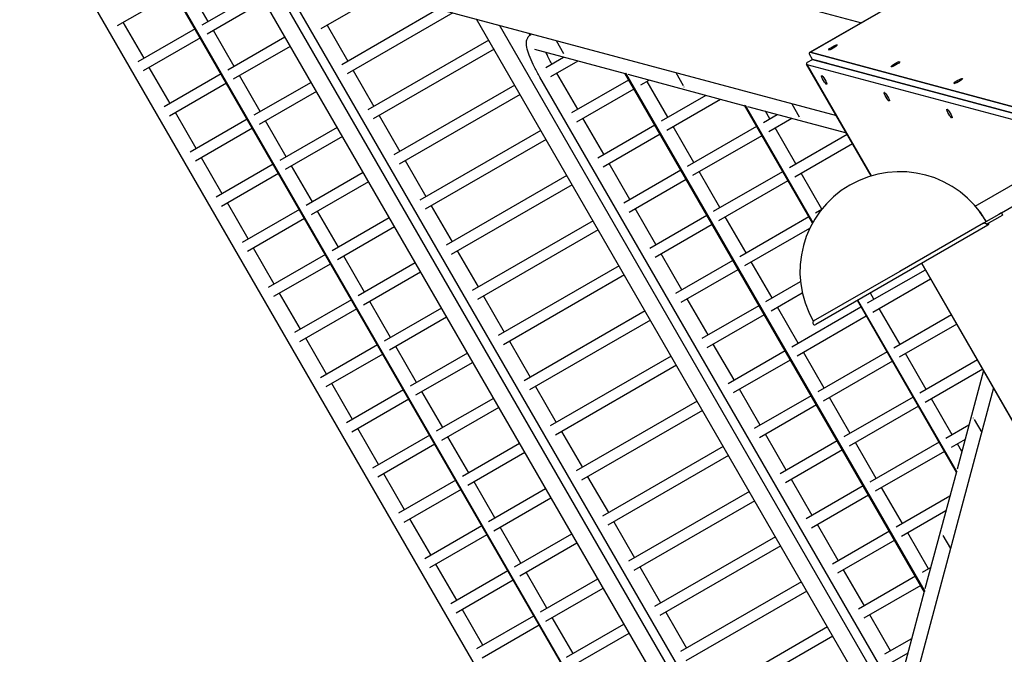
# Model space of a CAD drawing. Extents: x -19435 to 1597, y -8222 to 14247.
# Drawn here: x -16411 to -14429, y 5616 to 6895 of the extents above; entities that cross this region are included whole.
import ezdxf

# ---------------------------------------------------------------- set-up
doc = ezdxf.new("R2010")
doc.units = 0
doc.header["$MEASUREMENT"] = 0
doc.layers.get('DEFPOINTS').update_dxf_attribs({"linetype": 'CONTINUOUS'})
doc.layers.add('B', color=3, linetype='CONTINUOUS')
doc.layers.add('PV-1F4', color=7, linetype='CONTINUOUS')
doc.styles.add('KATALOG', font='swissl.ttf')
doc.dimstyles.new('KATALOG', dxfattribs={"dimscale": 500, "dimtxt": 1.75, "dimasz": 1, "dimexe": 0, "dimexo": 0, "dimgap": 0.3, "dimtad": 1, "dimlfac": 0.001, "dimzin": 0, "dimtxsty": 'KATALOG', "dimblk1": 'KATPFEIL', "dimblk2": 'KATPFEIL', "dimsah": 1, "dimcen": 1, "dimse1": 1, "dimse2": 1, "dimclrd": 256, "dimclre": 256, "dimclrt": 3, "dimadec": 0, "dimazin": 0, "dimtfac": 1, "dimtmove": 0, "dimatfit": 3, "dimldrblk": 'KATPFEIL', "dimfxl": 0, "dimtvp": 1, "dimtolj": 1, "dimtzin": 0, "dimarcsym": 0})

# ---------------------------------------------------------------- blocks, each defined once
blk = doc.blocks.new('KATPFEIL')
at = {"layer": 'B', "ltscale": 1000}
for p, q in [((0, -1), (0, 1)), ((-1, 0), (0, 0)), ((1, 0), (0, 0))]:
    blk.add_line(p, q, dxfattribs=at)
blk = doc.blocks.new('*D3')
at = {"layer": 'B', "lineweight": -2, "ltscale": 100}
blk.add_line((-17959, -7722.2), (-2903.8, -7722.2), dxfattribs=at)
at = {"layer": 'DEFPOINTS', "color": 0, "ltscale": 100}
for p in [(-18459, 7509.6), (-2403.8, -1374.8), (-2403.8, -7722.2)]:
    blk.add_point(p, dxfattribs=at)
at = {"layer": 'B', "lineweight": -2, "ltscale": 100, "xscale": 500, "yscale": 500, "zscale": 500, "rotation": 180}
blk.add_blockref('KATPFEIL', (-18459, -7722.2), dxfattribs=at)
at = {"layer": 'B', "lineweight": -2, "ltscale": 100, "xscale": 500, "yscale": 500, "zscale": 500}
blk.add_blockref('KATPFEIL', (-2403.8, -7722.2), dxfattribs=at)
at = {"layer": 'B', "color": 3, "ltscale": 100, "insert": (-10431.4, -7050.1), "char_height": 875, "attachment_point": 5, "style": 'KATALOG'}
blk.add_mtext('\\A1;16,05', dxfattribs=at)
blk = doc.blocks.new('*U5')
at = {"layer": 'PV-1F4'}
for p, q in [((5661.2, -206.3), (4195.2, 1259.6)), ((7760.6, 1259.6), (6294.6, -206.3)), ((4590.9, 977.1), (7365.2, 977.1)), ((5704.9, 957.4), (5704.9, 824.6)), ((5726.2, 957.4), (5726.2, 824.6)), ((5809.9, 957.4), (5809.9, 824.6)), ((5831.2, 957.4), (5831.2, 824.6)), ((5914.9, 957.4), (5914.9, 824.6)), ((5936.2, 957.4), (5936.2, 824.6)), ((6019.9, 824.6), (6019.9, 957.4)), ((6041.2, 824.6), (6041.2, 957.4)), ((6124.9, 824.6), (6124.9, 957.4)), ((6146.2, 824.6), (6146.2, 957.4)), ((6229.9, 824.6), (6229.9, 957.4)), ((6251.2, 824.6), (6251.2, 957.4)), ((6334.9, 824.6), (6334.9, 957.4)), ((6356.2, 824.6), (6356.2, 957.4)), ((6439.9, 824.6), (6439.9, 957.4)), ((6461.2, 824.6), (6461.2, 957.4)), ((6544.9, 824.6), (6544.9, 957.4)), ((6566.2, 824.6), (6566.2, 957.4)), ((6649.9, 824.6), (6649.9, 957.4)), ((6671.2, 824.6), (6671.2, 957.4)), ((6754.9, 824.6), (6754.9, 957.4)), ((6776.2, 824.6), (6776.2, 957.4)), ((6859.9, 824.6), (6859.9, 957.4)), ((6881.2, 824.6), (6881.2, 957.4)), ((6964.9, 824.6), (6964.9, 957.4)), ((6986.2, 824.6), (6986.2, 957.4)), ((7069.9, 824.6), (7069.9, 957.4)), ((7091.2, 824.6), (7091.2, 957.4)), ((7174.9, 824.6), (7174.9, 957.4)), ((5726.2, 943.4), (5809.9, 943.4)), ((5831.2, 943.4), (5914.9, 943.4)), ((5936.2, 943.4), (6019.9, 943.4)), ((6041.2, 943.4), (6124.9, 943.4)), ((6146.2, 943.4), (6229.9, 943.4)), ((6251.2, 943.4), (6334.9, 943.4)), ((6356.2, 943.4), (6439.9, 943.4)), ((6461.2, 943.4), (6544.9, 943.4)), ((6566.2, 943.4), (6649.9, 943.4)), ((6671.2, 943.4), (6754.9, 943.4)), ((6776.2, 943.4), (6859.9, 943.4)), ((6881.2, 943.4), (6964.9, 943.4)), ((6986.2, 943.4), (7069.9, 943.4)), ((7091.2, 943.4), (7174.9, 943.4)), ((4669.4, 824.6), (7286.7, 824.6)), ((7286, 823.9), (4670.1, 823.9)), ((5599.9, 809.2), (5599.9, 676.3)), ((5621.2, 809.2), (5621.2, 676.3)), ((5621.2, 794.4), (5704.9, 794.4)), ((5704.9, 809.2), (5704.9, 676.3)), ((5726.2, 809.2), (5726.2, 676.3)), ((5726.2, 794.4), (5809.9, 794.4)), ((5809.9, 809.2), (5809.9, 676.3)), ((5831.2, 809.2), (5831.2, 676.3)), ((5831.2, 794.4), (5914.9, 794.4)), ((5914.9, 809.2), (5914.9, 676.3)), ((5936.2, 809.2), (5936.2, 676.3)), ((5936.2, 794.4), (6019.9, 794.4)), ((6019.9, 676.3), (6019.9, 809.2)), ((6041.2, 676.3), (6041.2, 809.2)), ((6041.2, 794.4), (6124.9, 794.4)), ((6124.9, 676.3), (6124.9, 809.2)), ((6146.2, 676.3), (6146.2, 809.2)), ((6146.2, 794.4), (6229.9, 794.4)), ((6229.9, 676.3), (6229.9, 809.2)), ((6251.2, 676.3), (6251.2, 809.2)), ((6251.2, 794.4), (6334.9, 794.4)), ((6334.9, 676.3), (6334.9, 809.2)), ((6356.2, 676.3), (6356.2, 809.2)), ((6356.2, 794.4), (6439.9, 794.4)), ((6439.9, 676.3), (6439.9, 809.2)), ((6461.2, 676.3), (6461.2, 809.2)), ((6461.2, 794.4), (6544.9, 794.4)), ((6544.9, 676.3), (6544.9, 809.2)), ((6566.2, 676.3), (6566.2, 809.2)), ((6566.2, 794.4), (6649.9, 794.4)), ((6649.9, 676.3), (6649.9, 809.2)), ((6671.2, 676.3), (6671.2, 809.2)), ((6671.2, 794.4), (6754.9, 794.4)), ((6754.9, 676.3), (6754.9, 809.2)), ((6776.2, 676.3), (6776.2, 809.2)), ((6776.2, 794.4), (6859.9, 794.4)), ((6859.9, 676.3), (6859.9, 809.2)), ((6881.2, 676.3), (6881.2, 809.2)), ((6881.2, 794.4), (6964.9, 794.4)), ((6964.9, 676.3), (6964.9, 809.2)), ((6986.2, 676.3), (6986.2, 809.2)), ((6986.2, 794.4), (7069.9, 794.4)), ((7069.9, 676.3), (7069.9, 809.2)), ((7091.2, 676.3), (7091.2, 809.2)), ((7091.2, 794.4), (7174.9, 794.4)), ((7087.7, 676.3), (4868.4, 676.3)), ((7087.7, 642.6), (4868.4, 642.6)), ((7125.6, 624.7), (4830.2, 624.7)), ((5389.8, 323.9), (5389.8, 605)), ((5411.1, 323.9), (5411.1, 605)), ((5494.8, 323.9), (5494.8, 605)), ((5516.1, 323.9), (5516.1, 605)), ((5599.8, 323.9), (5599.8, 605)), ((5621.1, 323.9), (5621.1, 605)), ((5704.8, 323.9), (5704.8, 605)), ((5726.1, 323.9), (5726.1, 605)), ((5809.8, 323.9), (5809.8, 605)), ((5831.1, 323.9), (5831.1, 605)), ((5914.8, 323.9), (5914.8, 605)), ((5936.1, 323.9), (5936.1, 605)), ((6019.8, 323.9), (6019.8, 605)), ((6041.1, 323.9), (6041.1, 605)), ((6124.8, 323.9), (6124.8, 605)), ((6146.1, 323.9), (6146.1, 605)), ((6229.8, 323.9), (6229.8, 605)), ((6251.1, 323.9), (6251.1, 605)), ((6334.8, 323.9), (6334.8, 605)), ((6356.1, 323.9), (6356.1, 605)), ((6439.8, 323.9), (6439.8, 605)), ((6461.1, 323.9), (6461.1, 605)), ((6544.8, 323.9), (6544.8, 605)), ((6566.1, 323.9), (6566.1, 605)), ((6649.8, 323.9), (6649.8, 605)), ((6671.1, 323.9), (6671.1, 605)), ((6754.8, 323.9), (6754.8, 605)), ((6776.1, 323.9), (6776.1, 605)), ((6859.8, 358.8), (6859.8, 605)), ((6881.1, 380.1), (6881.1, 605)), ((6964.8, 463.8), (6964.8, 605)), ((5599.8, 591), (5516.1, 591)), ((5704.8, 591), (5621.1, 591)), ((5809.8, 591), (5726.1, 591)), ((5914.8, 591), (5831.1, 591)), ((6019.8, 591), (5936.1, 591)), ((6124.8, 591), (6041.1, 591)), ((6229.8, 591), (6146.1, 591)), ((6334.8, 591), (6251.1, 591)), ((6439.8, 591), (6356.1, 591)), ((6544.8, 591), (6461.1, 591)), ((6649.8, 591), (6566.1, 591)), ((6754.8, 591), (6671.1, 591)), ((6859.8, 591), (6776.1, 591)), ((6964.8, 591), (6881.1, 591)), ((5131, 323.9), (6824.9, 323.9)), ((7099.2, 324.3), (6431.6, -343.3)), ((5164.7, 290.2), (6791.2, 290.2)), ((5296.1, 272), (6660, 272)), ((5375.8, 119.6), (5242, 253.4)), ((5284.9, 210.5), (5284.9, 252)), ((5306.2, 189.2), (5306.2, 252.2)), ((5306.2, 238.3), (5389.9, 238.3)), ((5389.9, 119.6), (5389.9, 252.2)), ((5411.2, 119.6), (5411.2, 252.2)), ((5411.2, 238.3), (5494.9, 238.3)), ((5494.9, 119.6), (5494.9, 252.2)), ((5516.2, 119.6), (5516.2, 252.2)), ((5516.2, 238.3), (5599.9, 238.3)), ((5599.9, 119.6), (5599.9, 252.2)), ((5621.2, 119.6), (5621.2, 252.2)), ((5621.2, 238.3), (5704.9, 238.3)), ((5704.9, 119.6), (5704.9, 252.2)), ((5726.2, 119.6), (5726.2, 252.2)), ((5726.2, 238.3), (5809.9, 238.3)), ((5809.9, 119.6), (5809.9, 252.2)), ((5831.2, 119.6), (5831.2, 252.2)), ((5831.2, 238.3), (5914.9, 238.3)), ((5914.9, 252.2), (5914.9, 119.6)), ((5936.2, 252.2), (5936.2, 119.6)), ((5936.2, 238.3), (6019.9, 238.3)), ((6019.9, 252.2), (6019.9, 119.6)), ((6041.2, 252.2), (6041.2, 119.6)), ((6041.2, 238.3), (6124.9, 238.3)), ((6124.9, 252.2), (6124.9, 119.6)), ((6146.2, 252.2), (6146.2, 119.6)), ((6146.2, 238.3), (6229.9, 238.3)), ((6229.9, 252.2), (6229.9, 119.6)), ((6251.2, 252.2), (6251.2, 119.6)), ((6251.2, 238.3), (6334.9, 238.3)), ((6334.9, 252.2), (6334.9, 119.6)), ((6356.2, 252.2), (6356.2, 119.6)), ((6356.2, 238.3), (6439.9, 238.3)), ((6439.9, 252.2), (6439.9, 119.6)), ((6461.2, 252.2), (6461.2, 119.6)), ((6461.2, 238.3), (6544.9, 238.3)), ((6544.9, 252.2), (6544.9, 119.6)), ((6566.2, 252.2), (6566.2, 119.6)), ((6566.2, 238.3), (6649.9, 238.3)), ((6714.1, 253.4), (6580.3, 119.6)), ((6649.9, 252.2), (6649.9, 189.2)), ((6671.2, 252), (6671.2, 210.5)), ((6743.6, 246.3), (6747.3, 246.3)), ((6707.4, 206.5), (6677.8, 206.9)), ((5374.6, 119.6), (6581.5, 119.6)), ((6580.8, 118.9), (5375.2, 118.9)), ((5552.1, -56.7), (5379.7, 115.7)), ((5411.2, 84.2), (5411.2, 104.1)), ((5494.9, 0.5), (5494.9, 104.1)), ((5516.2, -20.8), (5516.2, 104.1)), ((5599.9, -56.7), (5599.9, 104.1)), ((5621.2, -56.7), (5621.2, 104.1)), ((5704.9, -56.7), (5704.9, 104.1)), ((5726.2, -56.7), (5726.2, 104.1)), ((5809.9, -56.7), (5809.9, 104.1)), ((5831.2, -56.7), (5831.2, 104.1)), ((5914.9, 104.1), (5914.9, -56.7)), ((5936.2, 104.1), (5936.2, -56.7)), ((6019.9, 104.1), (6019.9, 31.5)), ((6041.2, 104.1), (6041.2, 23.4)), ((6124.9, 104.1), (6124.9, -46.6)), ((6146.2, 104.1), (6146.2, -56.7)), ((6229.9, 104.1), (6229.9, -56.7)), ((6251.2, 104.1), (6251.2, -56.7)), ((6334.9, 104.1), (6334.9, -56.7)), ((6356.2, 104.1), (6356.2, -56.7)), ((6576.4, 115.7), (6404, -56.7)), ((6439.9, 104.1), (6439.9, -20.8)), ((6461.2, 104.1), (6461.2, 0.5)), ((6544.9, 104.1), (6544.9, 84.2)), ((5411.2, 89.4), (5494.9, 89.4)), ((5516.2, 89.4), (5599.9, 89.4)), ((5621.2, 89.4), (5704.9, 89.4)), ((5726.2, 89.4), (5809.9, 89.4)), ((5831.2, 89.4), (5914.9, 89.4)), ((5936.2, 89.4), (6019.9, 89.4)), ((6041.2, 89.4), (6124.9, 89.4)), ((6146.2, 89.4), (6229.9, 89.4)), ((6251.2, 89.4), (6334.9, 89.4)), ((6356.2, 89.4), (6439.9, 89.4)), ((6461.2, 89.4), (6544.9, 89.4)), ((5950.9, -360), (5950.9, 40)), ((5958.9, -160), (5958.9, 41)), ((5454.7, 30.7), (5424.6, 30.3)), ((6531.3, 30.3), (6501.4, 30.7)), ((5550.9, -56.7), (5950.9, -56.7)), ((5950.9, -57.4), (5551.6, -57.4)), ((6131.4, -56.7), (6405.2, -56.7)), ((6404.5, -57.4), (6131.8, -57.4)), ((5701.8, -206.3), (5556, -60.6)), ((5599.9, -104.5), (5599.9, -72.2)), ((5621.2, -125.8), (5621.2, -72.2)), ((5704.9, -206.3), (5704.9, -72.2)), ((5726.2, -206.3), (5726.2, -72.2)), ((5809.9, -206.3), (5809.9, -72.2)), ((5831.2, -206.3), (5831.2, -72.2)), ((5914.9, -72.2), (5914.9, -206.3)), ((5936.2, -72.2), (5936.2, -206.3)), ((6146.2, -72.2), (6146.2, -87)), ((6229.9, -72.2), (6229.9, -206.3)), ((6251.2, -72.2), (6251.2, -206.3)), ((6400.1, -60.6), (6254.3, -206.3)), ((6334.9, -72.2), (6334.9, -125.8)), ((6356.2, -72.2), (6356.2, -104.5)), ((5582.4, -86.9), (5599.9, -86.9)), ((5621.2, -86.9), (5704.9, -86.9)), ((5726.2, -86.9), (5809.9, -86.9)), ((5831.2, -86.9), (5914.9, -86.9)), ((5936.2, -86.9), (5950.9, -86.9)), ((6146.2, -86.9), (6229.9, -86.9)), ((6251.2, -86.9), (6334.9, -86.9)), ((6356.2, -86.9), (6373.7, -86.9)), ((5626, -140.4), (5595.7, -140.8)), ((6360.1, -140.8), (6330.1, -140.4)), ((5958.9, -354.8), (5958.9, -160)), ((5541.5, -206.3), (5950.9, -206.3)), ((5950.9, -206.4), (5542.1, -206.4)), ((5542.1, -206.4), (5950.9, -206.4)), ((6413.7, -206.4), (6065.8, -554.3)), ((6413.7, -206.4), (6065.8, -554.3)), ((6154.5, -206.3), (6414.4, -206.3)), ((6413.7, -206.4), (6154.5, -206.4)), ((6154.5, -206.4), (6413.7, -206.4)), ((6416.8, -209.3), (6416.8, -221.2)), ((6416.8, -221.2), (6068.7, -569.2)), ((6068.7, -569.2), (6416.8, -221.2)), ((6431.5, -224.2), (6083.6, -572.1)), ((6083.6, -572.1), (6431.5, -224.2)), ((6359.7, -221.6), (6359.2, -221.1)), ((6378.4, -221.6), (6378.9, -221.1)), ((6412.7, -225.2), (6395.4, -242.6)), ((6395.4, -242.6), (6412.7, -225.2)), ((6416.8, -221.2), (6428.6, -221.2)), ((6431.5, -890.7), (6431.5, -224.2)), ((6431.5, -224.2), (6431.5, -890.7)), ((6431.6, -223.6), (6431.6, -890.7)), ((6416.4, -259.4), (6416.9, -258.9)), ((6416.4, -278.1), (6416.9, -278.6)), ((6267.3, -313.9), (6266.8, -313.5)), ((6286, -313.9), (6286.5, -313.5)), ((5958.9, -354.8), (5958.8, -354.8)), ((5958.9, -390.1), (5958.9, -354.8)), ((6324, -351.8), (6324.5, -351.3)), ((5953.9, -358.7), (5953.9, -390.1)), ((5996.9, -357.4), (5996.9, -636.8)), ((6324, -370.4), (6324.5, -370.9)), ((5953.9, -390.1), (5953.9, -396)), ((5958.9, -396), (5953.9, -396)), ((5958.9, -396), (5958.9, -390.1)), ((5958.9, -396), (5958.9, -636.8)), ((6175, -406.3), (6174.5, -405.8)), ((6193.7, -406.3), (6194.1, -405.8)), ((6231.6, -444.1), (6232.1, -443.6)), ((6231.6, -462.8), (6232.1, -463.3))]:
    blk.add_line(p, q, dxfattribs=at)
for centre, radius, start, end in [((5954.9, 40), 4, 0, 180), ((5958.9, -160), 201, 270, 90), ((5954.9, -360), 4, 180, 255.5225)]:
    blk.add_arc(centre, radius, start, end, dxfattribs=at)
for centre, major_axis, ratio, start_param, end_param in [((5457.8, 13.9), (0.5, -16.8), 0.168449, 2.964548, 3.018023), ((5457.8, 13.9), (0.5, -16.8), 0.168449, 2.911074, 2.964548), ((6498.3, 13.9), (-0.5, -16.8), 0.168449, 3.318637, 3.372111), ((6498.3, 13.9), (-0.5, -16.8), 0.168449, 3.265163, 3.318637), ((5628.9, -157.2), (0, -16.9), 0.173605, 2.969703, 3.050839), ((5628.9, -157.2), (0, -16.9), 0.173605, 2.888566, 2.969703), ((6327.2, -157.2), (0, -16.9), 0.173605, 3.313482, 3.394619), ((6327.2, -157.2), (0, -16.9), 0.173605, 3.232346, 3.313482), ((6413.7, -209.3), (3.39, 1.41), 0.781286, 0.558371, 1.257814), ((6413.7, -209.3), (1.36, 3.29), 0.813186, 5.183506, 5.882949), ((6413.7, -209.3), (3.04, 0), 0.970296, 0, 0.17191), ((6428.6, -224.2), (0, 3.04), 0.970296, 6.111275, 6.283185), ((6428.6, -224.2), (3.29, 1.36), 0.813186, 0.400237, 1.09968), ((6428.6, -224.2), (1.41, 3.39), 0.781286, 5.025371, 5.724815)]:
    blk.add_ellipse(centre, major_axis=major_axis, ratio=ratio, start_param=start_param, end_param=end_param, dxfattribs=at)
for centre, major_axis in [((6369.1, -220.8), (-10, 0)), ((6417.2, -268.7), (0, 10)), ((6276.7, -313.1), (-10, 0)), ((6324.8, -361.1), (0, 10)), ((6184.3, -405.5), (-10, 0)), ((6232.4, -453.5), (0, 10))]:
    blk.add_ellipse(centre, major_axis=major_axis, ratio=0.173624, dxfattribs=at)
for points, knots in [([(6660, 272), (6667.8, 272), (6675.5, 271.7), (6690.4, 270.8), (6697.5, 270.2), (6710.6, 268.4), (6716.5, 267.3), (6726.8, 264.3), (6731.2, 263.2), (6737.6, 257.8), (6738.7, 256.6), (6741.3, 253.2), (6742.8, 250.6), (6743.7, 245.9), (6743.9, 244.4), (6743.8, 242.9)], [4.712389, 4.712389, 4.712389, 4.712389, 5.045914, 5.045914, 5.38348, 5.38348, 5.732021, 5.732021, 6.080563, 6.080563, 6.152682, 6.152682, 6.247089, 6.247089, 6.288878, 6.288878, 6.288878, 6.288878]), ([(6671.2, 238.1), (6673.9, 238), (6676.6, 237.9), (6685.4, 237.4), (6691.2, 236.9), (6696.5, 236.3), (6696.7, 236.2), (6696.9, 236.2)], [4.8884006, 4.8884006, 4.8884006, 4.8884006, 5.0188109, 5.0188109, 5.3220105, 5.3220105, 5.333486, 5.333486, 5.333486, 5.333486]), ([(5958.8, -354.8), (5958.7, -355.2), (5958.6, -355.7), (5958.3, -356.3), (5958.2, -356.6), (5957.8, -357.2), (5957.6, -357.5), (5957.2, -357.9), (5957, -358.1), (5956.6, -358.4), (5956.4, -358.5), (5956, -358.7), (5955.9, -358.7), (5955.7, -358.8), (5955.6, -358.8), (5955.4, -358.8), (5955.3, -358.9), (5955.1, -358.9), (5955, -358.9), (5954.9, -358.9), (5954.8, -358.9), (5954.7, -358.9), (5954.5, -358.9), (5954.4, -358.8), (5954.2, -358.8), (5954.1, -358.8), (5954, -358.7), (5954, -358.7), (5953.9, -358.7)], [-7.100309, -7.100309, -7.100309, -7.100309, -5.378013, -5.378013, -4.124799, -4.124799, -2.871585, -2.871585, -2.026796, -2.026796, -1.182007, -1.182007, -0.871396, -0.871396, -0.560785, -0.560785, -0.280393, -0.280393, 0, 0, 0, 0.280393, 0.280393, 0.560785, 0.560785, 0.871396, 0.871396, 0.972153, 0.972153, 0.972153, 0.972153]), ([(5996.9, -357.4), (5996.9, -357.4), (5996.8, -357.4), (5996.3, -357.4), (5996, -357.5), (5995, -357.6), (5994.4, -357.6), (5993, -357.8), (5992.2, -357.8), (5990.5, -358), (5989.6, -358.1), (5987.5, -358.3), (5986.4, -358.4), (5984, -358.6), (5982.8, -358.7), (5980.4, -359), (5979.1, -359.1), (5976.7, -359.3), (5975.5, -359.4), (5973, -359.7), (5971.8, -359.8), (5969.5, -360), (5968.4, -360.1), (5966.3, -360.3), (5965.3, -360.4), (5963.6, -360.6), (5962.9, -360.6), (5961.5, -360.8), (5960.9, -360.8), (5959.9, -360.9), (5959.5, -360.9), (5959, -361), (5958.9, -361), (5958.9, -361)], [28.693705, 28.693705, 28.693705, 28.693705, 32.271394, 32.271394, 35.849083, 35.849083, 39.426771, 39.426771, 43.00446, 43.00446, 46.600198, 46.600198, 50.195935, 50.195935, 53.791673, 53.791673, 57.387411, 57.387411, 60.982919, 60.982919, 64.578428, 64.578428, 68.173936, 68.173936, 71.769445, 71.769445, 75.34711, 75.34711, 78.924776, 78.924776, 82.502442, 82.502442, 86.080107, 86.080107, 86.080107, 86.080107])]:
    blk.add_open_spline(points, degree=3, knots=knots, dxfattribs=at)
blk = doc.blocks.new('*D7')
at = {"layer": 'B', "lineweight": -2, "ltscale": 100}
blk.add_line((-4402.1, -6222.2), (-16340.6, -6222.2), dxfattribs=at)
at = {"layer": 'DEFPOINTS', "color": 0, "ltscale": 100}
for p in [(-16840.6, 7358.2), (-3902.1, -1299.1), (-16840.6, -6222.2)]:
    blk.add_point(p, dxfattribs=at)
at = {"layer": 'B', "lineweight": -2, "ltscale": 100, "xscale": 500, "yscale": 500, "zscale": 500, "rotation": 180}
blk.add_blockref('KATPFEIL', (-16840.6, -6222.2), dxfattribs=at)
at = {"layer": 'B', "lineweight": -2, "ltscale": 100, "xscale": 500, "yscale": 500, "zscale": 500}
blk.add_blockref('KATPFEIL', (-3902.1, -6222.2), dxfattribs=at)
at = {"layer": 'B', "color": 3, "ltscale": 100, "insert": (-10371.4, -5550.1), "char_height": 875, "attachment_point": 5, "style": 'KATALOG'}
blk.add_mtext('\\A1;12,95', dxfattribs=at)

msp = doc.modelspace()

# ---------------------------------------------------------------- block references
at = {"layer": 'PV-1F4', "rotation": 119.9818411239264}
msp.add_blockref('*U5', (-11800.066, 1146.107), dxfattribs=at)

# ---------------------------------------------------------------- dimensions: what is measured, and where the dimension line sits
at = {"layer": 'B', "ltscale": 100}
for base, p1, p2, text, picture, middle in [((-2403.78, -7722.202), (-18458.975, 7509.641), (-2403.78, -1374.753), '16,05', '*D3', (-10431.378, -7050.054)), ((-16840.639, -6222.202), (-3902.133, -1299.079), (-16840.639, 7358.151), '12,95', '*D7', (-10371.386, -5550.054))]:
    dim = msp.add_linear_dim(base=base, p1=p1, p2=p2, angle=180, text=text, dimstyle='KATALOG', dxfattribs=at)
    dim.commit()
    dim.dimension.update_dxf_attribs({"geometry": picture, "text_midpoint": middle})

doc.saveas('drawing.dxf')
